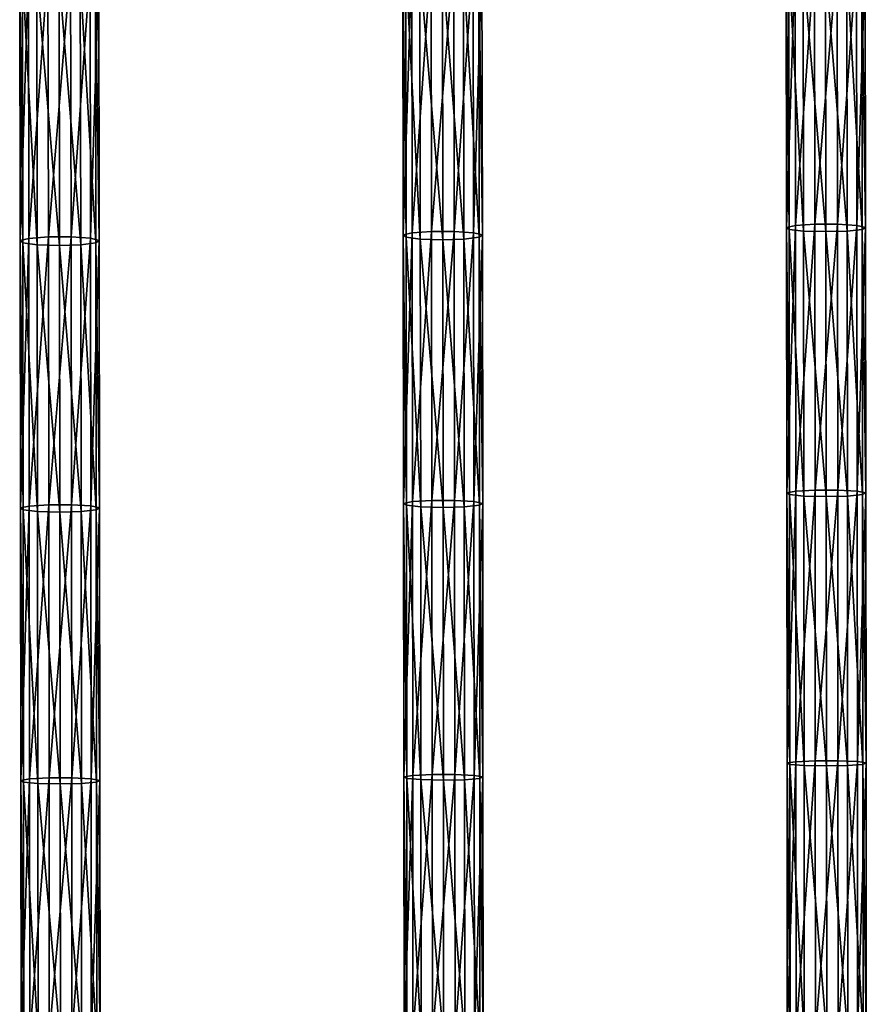
# Model space of a CAD drawing. Units: inches. Extents: x -10.1 to 14.7, y -14 to 9.4.
# Drawn here: x -3.6 to -1.6, y 2.4 to 4.7 of the extents above; entities that cross this region are included whole.
import ezdxf

# ---------------------------------------------------------------- set-up
doc = ezdxf.new("R2010")
doc.units = ezdxf.units.IN
doc.header["$MEASUREMENT"] = 0
doc.layers.add('SEAT-SEAT', color=5, linetype='Continuous', plot=False)

msp = doc.modelspace()

# ---------------------------------------------------------------- linework, layer by layer
at = {"layer": 'SEAT-SEAT'}
for points in [[(-2.6897, 4.1879, 17.3827), (-2.6906, 4.8381, 17.4601), (-2.6695, 4.8436, 17.412)], [(-2.6906, 4.8381, 17.4601), (-2.6897, 4.1879, 17.3827), (-2.683, 4.1825, 17.4377)], [(-2.683, 4.1825, 17.4377), (-2.6839, 4.8319, 17.515), (-2.6906, 4.8381, 17.4601)], [(-2.6695, 4.8436, 17.412), (-2.6685, 4.1927, 17.3345), (-2.6897, 4.1879, 17.3827)], [(-2.6839, 4.8319, 17.515), (-2.683, 4.1825, 17.4377), (-2.6491, 4.1783, 17.4802)], [(-2.6491, 4.1783, 17.4802), (-2.65, 4.8271, 17.5575), (-2.6839, 4.8319, 17.515)], [(-2.6685, 4.1927, 17.3345), (-2.6695, 4.8436, 17.412), (-2.6233, 4.8473, 17.3807)], [(-2.6233, 4.8473, 17.3807), (-2.6223, 4.1958, 17.3031), (-2.6685, 4.1927, 17.3345)], [(-2.6223, 4.1958, 17.3031), (-2.6233, 4.8473, 17.3807), (-2.5693, 4.8473, 17.3809)], [(-2.5693, 4.8473, 17.3809), (-2.5683, 4.1959, 17.3033), (-2.6223, 4.1958, 17.3031)], [(-2.5683, 4.1959, 17.3033), (-2.5693, 4.8473, 17.3809), (-2.5231, 4.8438, 17.4128)], [(-2.5231, 4.8438, 17.4128), (-2.5222, 4.1928, 17.3352), (-2.5683, 4.1959, 17.3033)], [(-2.5092, 4.1825, 17.4395), (-2.5101, 4.832, 17.5169), (-2.5463, 4.827, 17.5596)], [(-2.5222, 4.1928, 17.3352), (-2.5231, 4.8438, 17.4128), (-2.5023, 4.8382, 17.4622)], [(-2.5023, 4.8382, 17.4622), (-2.5014, 4.1879, 17.3847), (-2.5222, 4.1928, 17.3352)], [(-2.5014, 4.1879, 17.3847), (-2.5023, 4.8382, 17.4622), (-2.5101, 4.832, 17.5169)], [(-2.5101, 4.832, 17.5169), (-2.5092, 4.1825, 17.4395), (-2.5014, 4.1879, 17.3847)], [(-1.7771, 4.2061, 17.4369), (-1.7779, 4.8382, 17.506), (-1.7568, 4.8433, 17.4579)], [(-1.7779, 4.8382, 17.506), (-1.7771, 4.2061, 17.4369), (-1.7704, 4.2011, 17.492)], [(-1.7704, 4.2011, 17.492), (-1.7712, 4.8325, 17.561), (-1.7779, 4.8382, 17.506)], [(-1.7568, 4.8433, 17.4579), (-1.756, 4.2105, 17.3887), (-1.7771, 4.2061, 17.4369)], [(-1.7712, 4.8325, 17.561), (-1.7704, 4.2011, 17.492), (-1.7365, 4.1973, 17.5345)], [(-1.7365, 4.1973, 17.5345), (-1.7373, 4.8281, 17.6035), (-1.7712, 4.8325, 17.561)], [(-1.756, 4.2105, 17.3887), (-1.7568, 4.8433, 17.4579), (-1.7106, 4.8466, 17.4265)], [(-1.7106, 4.8466, 17.4265), (-1.7097, 4.2134, 17.3573), (-1.756, 4.2105, 17.3887)], [(-1.7373, 4.8281, 17.6035), (-1.7365, 4.1973, 17.5345), (-1.6831, 4.1958, 17.5516)], [(-1.6831, 4.1958, 17.5516), (-1.6839, 4.8264, 17.6206), (-1.7373, 4.8281, 17.6035)], [(-1.7097, 4.2134, 17.3573), (-1.7106, 4.8466, 17.4265), (-1.6566, 4.8466, 17.4268)], [(-1.6566, 4.8466, 17.4268), (-1.6557, 4.2134, 17.3575), (-1.7097, 4.2134, 17.3573)], [(-1.6557, 4.2134, 17.3575), (-1.6566, 4.8466, 17.4268), (-1.6104, 4.8434, 17.4587)], [(-1.6104, 4.8434, 17.4587), (-1.6096, 4.2106, 17.3895), (-1.6557, 4.2134, 17.3575)], [(-1.5966, 4.2012, 17.4939), (-1.5974, 4.8326, 17.5629), (-1.6336, 4.8281, 17.6056)], [(-1.6096, 4.2106, 17.3895), (-1.6104, 4.8434, 17.4587), (-1.5896, 4.8383, 17.5081)], [(-1.5896, 4.8383, 17.5081), (-1.5888, 4.2061, 17.439), (-1.6096, 4.2106, 17.3895)], [(-1.5888, 4.2061, 17.439), (-1.5896, 4.8383, 17.5081), (-1.5974, 4.8326, 17.5629)], [(-1.5974, 4.8326, 17.5629), (-1.5966, 4.2012, 17.4939), (-1.5888, 4.2061, 17.439)], [(-3.6023, 4.1748, 17.329), (-3.6033, 4.8162, 17.4116), (-3.5821, 4.8222, 17.3636)], [(-3.6033, 4.8162, 17.4116), (-3.6023, 4.1748, 17.329), (-3.5956, 4.1689, 17.384)], [(-3.5956, 4.1689, 17.384), (-3.5966, 4.8095, 17.4665), (-3.6033, 4.8162, 17.4116)], [(-3.5821, 4.8222, 17.3636), (-3.5811, 4.1799, 17.2809), (-3.6023, 4.1748, 17.329)], [(-3.5966, 4.8095, 17.4665), (-3.5956, 4.1689, 17.384), (-3.5617, 4.1644, 17.4265)], [(-3.5617, 4.1644, 17.4265), (-3.5627, 4.8043, 17.5089), (-3.5966, 4.8095, 17.4665)], [(-3.5811, 4.1799, 17.2809), (-3.5821, 4.8222, 17.3636), (-3.5359, 4.8261, 17.3323)], [(-3.5359, 4.8261, 17.3323), (-3.5349, 4.1833, 17.2495), (-3.5811, 4.1799, 17.2809)], [(-3.5349, 4.1833, 17.2495), (-3.5359, 4.8261, 17.3323), (-3.4819, 4.8261, 17.3325)], [(-3.4819, 4.8261, 17.3325), (-3.4809, 4.1834, 17.2497), (-3.5349, 4.1833, 17.2495)], [(-3.4809, 4.1834, 17.2497), (-3.4819, 4.8261, 17.3325), (-3.4358, 4.8223, 17.3644)], [(-3.4358, 4.8223, 17.3644), (-3.4348, 4.18, 17.2816), (-3.4809, 4.1834, 17.2497)], [(-3.4218, 4.169, 17.3859), (-3.4228, 4.8095, 17.4684), (-3.4589, 4.8042, 17.511)], [(-3.4348, 4.18, 17.2816), (-3.4358, 4.8223, 17.3644), (-3.415, 4.8163, 17.4137)], [(-3.415, 4.8163, 17.4137), (-3.414, 4.1748, 17.3311), (-3.4348, 4.18, 17.2816)], [(-3.414, 4.1748, 17.3311), (-3.415, 4.8163, 17.4137), (-3.4228, 4.8095, 17.4684)], [(-3.4228, 4.8095, 17.4684), (-3.4218, 4.169, 17.3859), (-3.414, 4.1748, 17.3311)], [(-2.65, 4.8271, 17.5575), (-2.6491, 4.1783, 17.4802), (-2.5957, 4.1767, 17.4973)], [(-2.5957, 4.1767, 17.4973), (-2.5966, 4.8253, 17.5745), (-2.65, 4.8271, 17.5575)], [(-2.5453, 4.1783, 17.4823), (-2.5463, 4.827, 17.5596), (-2.5966, 4.8253, 17.5745)], [(-2.5966, 4.8253, 17.5745), (-2.5957, 4.1767, 17.4973), (-2.5453, 4.1783, 17.4823)], [(-2.5463, 4.827, 17.5596), (-2.5453, 4.1783, 17.4823), (-2.5092, 4.1825, 17.4395)], [(-1.6327, 4.1973, 17.5366), (-1.6336, 4.8281, 17.6056), (-1.6839, 4.8264, 17.6206)], [(-1.6839, 4.8264, 17.6206), (-1.6831, 4.1958, 17.5516), (-1.6327, 4.1973, 17.5366)], [(-1.6336, 4.8281, 17.6056), (-1.6327, 4.1973, 17.5366), (-1.5966, 4.2012, 17.4939)], [(-3.5627, 4.8043, 17.5089), (-3.5617, 4.1644, 17.4265), (-3.5083, 4.1627, 17.4435)], [(-3.5083, 4.1627, 17.4435), (-3.5093, 4.8023, 17.5259), (-3.5627, 4.8043, 17.5089)], [(-3.4579, 4.1644, 17.4286), (-3.4589, 4.8042, 17.511), (-3.5093, 4.8023, 17.5259)], [(-3.5093, 4.8023, 17.5259), (-3.5083, 4.1627, 17.4435), (-3.4579, 4.1644, 17.4286)], [(-3.4589, 4.8042, 17.511), (-3.4579, 4.1644, 17.4286), (-3.4218, 4.169, 17.3859)], [(-2.6678, 3.5531, 17.2692), (-2.6685, 4.1927, 17.3345), (-2.6223, 4.1958, 17.3031)], [(-2.6223, 4.1958, 17.3031), (-2.6215, 3.5558, 17.2378), (-2.6678, 3.5531, 17.2692)], [(-2.6215, 3.5558, 17.2378), (-2.6223, 4.1958, 17.3031), (-2.5683, 4.1959, 17.3033)], [(-2.5683, 4.1959, 17.3033), (-2.5675, 3.5558, 17.238), (-2.6215, 3.5558, 17.2378)], [(-2.5675, 3.5558, 17.238), (-2.5683, 4.1959, 17.3033), (-2.5222, 4.1928, 17.3352)], [(-1.7764, 3.574, 17.3775), (-1.7771, 4.2061, 17.4369), (-1.756, 4.2105, 17.3887)], [(-1.7771, 4.2061, 17.4369), (-1.7764, 3.574, 17.3775), (-1.7696, 3.5698, 17.4326)], [(-1.7696, 3.5698, 17.4326), (-1.7704, 4.2011, 17.492), (-1.7771, 4.2061, 17.4369)], [(-1.756, 4.2105, 17.3887), (-1.7552, 3.5777, 17.3292), (-1.7764, 3.574, 17.3775)], [(-1.7704, 4.2011, 17.492), (-1.7696, 3.5698, 17.4326), (-1.7358, 3.5665, 17.4752)], [(-1.7358, 3.5665, 17.4752), (-1.7365, 4.1973, 17.5345), (-1.7704, 4.2011, 17.492)], [(-1.7552, 3.5777, 17.3292), (-1.756, 4.2105, 17.3887), (-1.7097, 4.2134, 17.3573)], [(-1.7097, 4.2134, 17.3573), (-1.709, 3.5802, 17.2977), (-1.7552, 3.5777, 17.3292)], [(-1.7365, 4.1973, 17.5345), (-1.7358, 3.5665, 17.4752), (-1.6824, 3.5653, 17.4923)], [(-1.6824, 3.5653, 17.4923), (-1.6831, 4.1958, 17.5516), (-1.7365, 4.1973, 17.5345)], [(-1.709, 3.5802, 17.2977), (-1.7097, 4.2134, 17.3573), (-1.6557, 4.2134, 17.3575)], [(-1.6557, 4.2134, 17.3575), (-1.655, 3.5802, 17.298), (-1.709, 3.5802, 17.2977)], [(-1.632, 3.5665, 17.4773), (-1.6327, 4.1973, 17.5366), (-1.6831, 4.1958, 17.5516)], [(-1.6831, 4.1958, 17.5516), (-1.6824, 3.5653, 17.4923), (-1.632, 3.5665, 17.4773)], [(-1.655, 3.5802, 17.298), (-1.6557, 4.2134, 17.3575), (-1.6096, 4.2106, 17.3895)], [(-1.6096, 4.2106, 17.3895), (-1.6089, 3.5778, 17.3299), (-1.655, 3.5802, 17.298)], [(-1.5959, 3.5698, 17.4345), (-1.5966, 4.2012, 17.4939), (-1.6327, 4.1973, 17.5366)], [(-1.6327, 4.1973, 17.5366), (-1.632, 3.5665, 17.4773), (-1.5959, 3.5698, 17.4345)], [(-1.6089, 3.5778, 17.3299), (-1.6096, 4.2106, 17.3895), (-1.5888, 4.2061, 17.439)], [(-1.5888, 4.2061, 17.439), (-1.5881, 3.574, 17.3795), (-1.6089, 3.5778, 17.3299)], [(-1.5881, 3.574, 17.3795), (-1.5888, 4.2061, 17.439), (-1.5966, 4.2012, 17.4939)], [(-1.5966, 4.2012, 17.4939), (-1.5959, 3.5698, 17.4345), (-1.5881, 3.574, 17.3795)], [(-3.6014, 3.5383, 17.2587), (-3.6023, 4.1748, 17.329), (-3.5811, 4.1799, 17.2809)], [(-3.6023, 4.1748, 17.329), (-3.6014, 3.5383, 17.2587), (-3.5947, 3.5333, 17.3138)], [(-3.5947, 3.5333, 17.3138), (-3.5956, 4.1689, 17.384), (-3.6023, 4.1748, 17.329)], [(-3.5811, 4.1799, 17.2809), (-3.5803, 3.5427, 17.2105), (-3.6014, 3.5383, 17.2587)], [(-3.5803, 3.5427, 17.2105), (-3.5811, 4.1799, 17.2809), (-3.5349, 4.1833, 17.2495)], [(-3.5349, 4.1833, 17.2495), (-3.5341, 3.5456, 17.1791), (-3.5803, 3.5427, 17.2105)], [(-3.5341, 3.5456, 17.1791), (-3.5349, 4.1833, 17.2495), (-3.4809, 4.1834, 17.2497)], [(-3.4809, 4.1834, 17.2497), (-3.4801, 3.5456, 17.1793), (-3.5341, 3.5456, 17.1791)], [(-3.4801, 3.5456, 17.1793), (-3.4809, 4.1834, 17.2497), (-3.4348, 4.18, 17.2816)], [(-3.4348, 4.18, 17.2816), (-3.4339, 3.5428, 17.2113), (-3.4801, 3.5456, 17.1793)], [(-3.4339, 3.5428, 17.2113), (-3.4348, 4.18, 17.2816), (-3.414, 4.1748, 17.3311)], [(-3.414, 4.1748, 17.3311), (-3.4131, 3.5383, 17.2608), (-3.4339, 3.5428, 17.2113)], [(-3.4131, 3.5383, 17.2608), (-3.414, 4.1748, 17.3311), (-3.4218, 4.169, 17.3859)], [(-2.6889, 3.5491, 17.3174), (-2.6897, 4.1879, 17.3827), (-2.6685, 4.1927, 17.3345)], [(-2.6897, 4.1879, 17.3827), (-2.6889, 3.5491, 17.3174), (-2.6822, 3.5445, 17.3726)], [(-2.6822, 3.5445, 17.3726), (-2.683, 4.1825, 17.4377), (-2.6897, 4.1879, 17.3827)], [(-2.6685, 4.1927, 17.3345), (-2.6678, 3.5531, 17.2692), (-2.6889, 3.5491, 17.3174)], [(-2.683, 4.1825, 17.4377), (-2.6822, 3.5445, 17.3726), (-2.6483, 3.541, 17.4151)], [(-2.6483, 3.541, 17.4151), (-2.6491, 4.1783, 17.4802), (-2.683, 4.1825, 17.4377)], [(-2.6491, 4.1783, 17.4802), (-2.6483, 3.541, 17.4151), (-2.5949, 3.5396, 17.4322)], [(-2.5949, 3.5396, 17.4322), (-2.5957, 4.1767, 17.4973), (-2.6491, 4.1783, 17.4802)], [(-2.5445, 3.5409, 17.4172), (-2.5453, 4.1783, 17.4823), (-2.5957, 4.1767, 17.4973)], [(-2.5957, 4.1767, 17.4973), (-2.5949, 3.5396, 17.4322), (-2.5445, 3.5409, 17.4172)], [(-2.5222, 4.1928, 17.3352), (-2.5214, 3.5532, 17.27), (-2.5675, 3.5558, 17.238)], [(-2.5084, 3.5445, 17.3744), (-2.5092, 4.1825, 17.4395), (-2.5453, 4.1783, 17.4823)], [(-2.5453, 4.1783, 17.4823), (-2.5445, 3.5409, 17.4172), (-2.5084, 3.5445, 17.3744)], [(-2.5214, 3.5532, 17.27), (-2.5222, 4.1928, 17.3352), (-2.5014, 4.1879, 17.3847)], [(-2.5014, 4.1879, 17.3847), (-2.5006, 3.5491, 17.3195), (-2.5214, 3.5532, 17.27)], [(-2.5006, 3.5491, 17.3195), (-2.5014, 4.1879, 17.3847), (-2.5092, 4.1825, 17.4395)], [(-2.5092, 4.1825, 17.4395), (-2.5084, 3.5445, 17.3744), (-2.5006, 3.5491, 17.3195)], [(-3.5956, 4.1689, 17.384), (-3.5947, 3.5333, 17.3138), (-3.5608, 3.5295, 17.3563)], [(-3.5608, 3.5295, 17.3563), (-3.5617, 4.1644, 17.4265), (-3.5956, 4.1689, 17.384)], [(-3.5617, 4.1644, 17.4265), (-3.5608, 3.5295, 17.3563), (-3.5074, 3.5281, 17.3734)], [(-3.5074, 3.5281, 17.3734), (-3.5083, 4.1627, 17.4435), (-3.5617, 4.1644, 17.4265)], [(-3.4571, 3.5295, 17.3584), (-3.4579, 4.1644, 17.4286), (-3.5083, 4.1627, 17.4435)], [(-3.5083, 4.1627, 17.4435), (-3.5074, 3.5281, 17.3734), (-3.4571, 3.5295, 17.3584)], [(-3.4209, 3.5334, 17.3157), (-3.4218, 4.169, 17.3859), (-3.4579, 4.1644, 17.4286)], [(-3.4579, 4.1644, 17.4286), (-3.4571, 3.5295, 17.3584), (-3.4209, 3.5334, 17.3157)], [(-3.4218, 4.169, 17.3859), (-3.4209, 3.5334, 17.3157), (-3.4131, 3.5383, 17.2608)], [(-1.7757, 2.9312, 17.3269), (-1.7764, 3.574, 17.3775), (-1.7552, 3.5777, 17.3292)], [(-1.7764, 3.574, 17.3775), (-1.7757, 2.9312, 17.3269), (-1.769, 2.9277, 17.3822)], [(-1.769, 2.9277, 17.3822), (-1.7696, 3.5698, 17.4326), (-1.7764, 3.574, 17.3775)], [(-1.7552, 3.5777, 17.3292), (-1.7546, 2.9342, 17.2786), (-1.7757, 2.9312, 17.3269)], [(-1.7696, 3.5698, 17.4326), (-1.769, 2.9277, 17.3822), (-1.7352, 2.9251, 17.4248)], [(-1.7352, 2.9251, 17.4248), (-1.7358, 3.5665, 17.4752), (-1.7696, 3.5698, 17.4326)], [(-1.7546, 2.9342, 17.2786), (-1.7552, 3.5777, 17.3292), (-1.709, 3.5802, 17.2977)], [(-1.709, 3.5802, 17.2977), (-1.7084, 2.9362, 17.2471), (-1.7546, 2.9342, 17.2786)], [(-1.7358, 3.5665, 17.4752), (-1.7352, 2.9251, 17.4248), (-1.6818, 2.924, 17.4419)], [(-1.6818, 2.924, 17.4419), (-1.6824, 3.5653, 17.4923), (-1.7358, 3.5665, 17.4752)], [(-1.7084, 2.9362, 17.2471), (-1.709, 3.5802, 17.2977), (-1.655, 3.5802, 17.298)], [(-1.655, 3.5802, 17.298), (-1.6544, 2.9363, 17.2473), (-1.7084, 2.9362, 17.2471)], [(-1.6314, 2.925, 17.4269), (-1.632, 3.5665, 17.4773), (-1.6824, 3.5653, 17.4923)], [(-1.6824, 3.5653, 17.4923), (-1.6818, 2.924, 17.4419), (-1.6314, 2.925, 17.4269)], [(-1.6544, 2.9363, 17.2473), (-1.655, 3.5802, 17.298), (-1.6089, 3.5778, 17.3299)], [(-1.6089, 3.5778, 17.3299), (-1.6083, 2.9343, 17.2794), (-1.6544, 2.9363, 17.2473)], [(-1.5952, 2.9277, 17.384), (-1.5959, 3.5698, 17.4345), (-1.632, 3.5665, 17.4773)], [(-1.632, 3.5665, 17.4773), (-1.6314, 2.925, 17.4269), (-1.5952, 2.9277, 17.384)], [(-1.6083, 2.9343, 17.2794), (-1.6089, 3.5778, 17.3299), (-1.5881, 3.574, 17.3795)], [(-1.5881, 3.574, 17.3795), (-1.5875, 2.9312, 17.329), (-1.6083, 2.9343, 17.2794)], [(-1.5875, 2.9312, 17.329), (-1.5881, 3.574, 17.3795), (-1.5959, 3.5698, 17.4345)], [(-1.5959, 3.5698, 17.4345), (-1.5952, 2.9277, 17.384), (-1.5875, 2.9312, 17.329)], [(-3.6007, 2.8894, 17.199), (-3.6014, 3.5383, 17.2587), (-3.5803, 3.5427, 17.2105)], [(-3.5803, 3.5427, 17.2105), (-3.5796, 2.893, 17.1507), (-3.6007, 2.8894, 17.199)], [(-3.5796, 2.893, 17.1507), (-3.5803, 3.5427, 17.2105), (-3.5341, 3.5456, 17.1791)], [(-3.5341, 3.5456, 17.1791), (-3.5334, 2.8954, 17.1192), (-3.5796, 2.893, 17.1507)], [(-3.5334, 2.8954, 17.1192), (-3.5341, 3.5456, 17.1791), (-3.4801, 3.5456, 17.1793)], [(-3.4801, 3.5456, 17.1793), (-3.4793, 2.8954, 17.1194), (-3.5334, 2.8954, 17.1192)], [(-3.4793, 2.8954, 17.1194), (-3.4801, 3.5456, 17.1793), (-3.4339, 3.5428, 17.2113)], [(-3.4339, 3.5428, 17.2113), (-3.4332, 2.8931, 17.1514), (-3.4793, 2.8954, 17.1194)], [(-3.4332, 2.8931, 17.1514), (-3.4339, 3.5428, 17.2113), (-3.4131, 3.5383, 17.2608)], [(-2.6882, 2.898, 17.2621), (-2.6889, 3.5491, 17.3174), (-2.6678, 3.5531, 17.2692)], [(-2.6889, 3.5491, 17.3174), (-2.6882, 2.898, 17.2621), (-2.6815, 2.8942, 17.3172)], [(-2.6815, 2.8942, 17.3172), (-2.6822, 3.5445, 17.3726), (-2.6889, 3.5491, 17.3174)], [(-2.6678, 3.5531, 17.2692), (-2.6671, 2.9013, 17.2137), (-2.6882, 2.898, 17.2621)], [(-2.6822, 3.5445, 17.3726), (-2.6815, 2.8942, 17.3172), (-2.6476, 2.8914, 17.3599)], [(-2.6476, 2.8914, 17.3599), (-2.6483, 3.541, 17.4151), (-2.6822, 3.5445, 17.3726)], [(-2.6671, 2.9013, 17.2137), (-2.6678, 3.5531, 17.2692), (-2.6215, 3.5558, 17.2378)], [(-2.6215, 3.5558, 17.2378), (-2.6209, 2.9035, 17.1823), (-2.6671, 2.9013, 17.2137)], [(-2.6483, 3.541, 17.4151), (-2.6476, 2.8914, 17.3599), (-2.5942, 2.8902, 17.377)], [(-2.5942, 2.8902, 17.377), (-2.5949, 3.5396, 17.4322), (-2.6483, 3.541, 17.4151)], [(-2.6209, 2.9035, 17.1823), (-2.6215, 3.5558, 17.2378), (-2.5675, 3.5558, 17.238)], [(-2.5675, 3.5558, 17.238), (-2.5669, 2.9035, 17.1825), (-2.6209, 2.9035, 17.1823)], [(-2.5439, 2.8913, 17.362), (-2.5445, 3.5409, 17.4172), (-2.5949, 3.5396, 17.4322)], [(-2.5949, 3.5396, 17.4322), (-2.5942, 2.8902, 17.377), (-2.5439, 2.8913, 17.362)], [(-2.5669, 2.9035, 17.1825), (-2.5675, 3.5558, 17.238), (-2.5214, 3.5532, 17.27)], [(-2.5214, 3.5532, 17.27), (-2.5207, 2.9014, 17.2145), (-2.5669, 2.9035, 17.1825)], [(-2.5077, 2.8943, 17.3191), (-2.5084, 3.5445, 17.3744), (-2.5445, 3.5409, 17.4172)], [(-2.5445, 3.5409, 17.4172), (-2.5439, 2.8913, 17.362), (-2.5077, 2.8943, 17.3191)], [(-2.5207, 2.9014, 17.2145), (-2.5214, 3.5532, 17.27), (-2.5006, 3.5491, 17.3195)], [(-2.5006, 3.5491, 17.3195), (-2.4999, 2.898, 17.2641), (-2.5207, 2.9014, 17.2145)], [(-2.4999, 2.898, 17.2641), (-2.5006, 3.5491, 17.3195), (-2.5084, 3.5445, 17.3744)], [(-2.5084, 3.5445, 17.3744), (-2.5077, 2.8943, 17.3191), (-2.4999, 2.898, 17.2641)], [(-3.6014, 3.5383, 17.2587), (-3.6007, 2.8894, 17.199), (-3.594, 2.8854, 17.2541)], [(-3.594, 2.8854, 17.2541), (-3.5947, 3.5333, 17.3138), (-3.6014, 3.5383, 17.2587)], [(-3.5947, 3.5333, 17.3138), (-3.594, 2.8854, 17.2541), (-3.5601, 2.8823, 17.2967)], [(-3.5601, 2.8823, 17.2967), (-3.5608, 3.5295, 17.3563), (-3.5947, 3.5333, 17.3138)], [(-3.5608, 3.5295, 17.3563), (-3.5601, 2.8823, 17.2967), (-3.5067, 2.8811, 17.3138)], [(-3.5067, 2.8811, 17.3138), (-3.5074, 3.5281, 17.3734), (-3.5608, 3.5295, 17.3563)], [(-3.4564, 2.8822, 17.2988), (-3.4571, 3.5295, 17.3584), (-3.5074, 3.5281, 17.3734)], [(-3.5074, 3.5281, 17.3734), (-3.5067, 2.8811, 17.3138), (-3.4564, 2.8822, 17.2988)], [(-3.4202, 2.8854, 17.256), (-3.4209, 3.5334, 17.3157), (-3.4571, 3.5295, 17.3584)], [(-3.4571, 3.5295, 17.3584), (-3.4564, 2.8822, 17.2988), (-3.4202, 2.8854, 17.256)], [(-3.4131, 3.5383, 17.2608), (-3.4124, 2.8895, 17.201), (-3.4332, 2.8931, 17.1514)], [(-3.4124, 2.8895, 17.201), (-3.4131, 3.5383, 17.2608), (-3.4209, 3.5334, 17.3157)], [(-3.4209, 3.5334, 17.3157), (-3.4202, 2.8854, 17.256), (-3.4124, 2.8895, 17.201)], [(-1.7752, 2.2865, 17.2863), (-1.7757, 2.9312, 17.3269), (-1.7546, 2.9342, 17.2786)], [(-1.7757, 2.9312, 17.3269), (-1.7752, 2.2865, 17.2863), (-1.7685, 2.2838, 17.3416)], [(-1.7685, 2.2838, 17.3416), (-1.769, 2.9277, 17.3822), (-1.7757, 2.9312, 17.3269)], [(-1.7546, 2.9342, 17.2786), (-1.7541, 2.2889, 17.2379), (-1.7752, 2.2865, 17.2863)], [(-1.7541, 2.2889, 17.2379), (-1.7546, 2.9342, 17.2786), (-1.7084, 2.9362, 17.2471)], [(-1.7084, 2.9362, 17.2471), (-1.7079, 2.2904, 17.2064), (-1.7541, 2.2889, 17.2379)], [(-1.7079, 2.2904, 17.2064), (-1.7084, 2.9362, 17.2471), (-1.6544, 2.9363, 17.2473)], [(-1.6544, 2.9363, 17.2473), (-1.6539, 2.2905, 17.2066), (-1.7079, 2.2904, 17.2064)], [(-1.6539, 2.2905, 17.2066), (-1.6544, 2.9363, 17.2473), (-1.6083, 2.9343, 17.2794)], [(-1.6083, 2.9343, 17.2794), (-1.6078, 2.2889, 17.2387), (-1.6539, 2.2905, 17.2066)], [(-1.6078, 2.2889, 17.2387), (-1.6083, 2.9343, 17.2794), (-1.5875, 2.9312, 17.329)], [(-1.5875, 2.9312, 17.329), (-1.587, 2.2865, 17.2884), (-1.6078, 2.2889, 17.2387)], [(-1.587, 2.2865, 17.2884), (-1.5875, 2.9312, 17.329), (-1.5952, 2.9277, 17.384)], [(-1.769, 2.9277, 17.3822), (-1.7685, 2.2838, 17.3416), (-1.7347, 2.2817, 17.3842)], [(-1.7347, 2.2817, 17.3842), (-1.7352, 2.9251, 17.4248), (-1.769, 2.9277, 17.3822)], [(-1.7352, 2.9251, 17.4248), (-1.7347, 2.2817, 17.3842), (-1.6813, 2.2809, 17.4014)], [(-1.6813, 2.2809, 17.4014), (-1.6818, 2.924, 17.4419), (-1.7352, 2.9251, 17.4248)], [(-1.6309, 2.2817, 17.3863), (-1.6314, 2.925, 17.4269), (-1.6818, 2.924, 17.4419)], [(-1.6818, 2.924, 17.4419), (-1.6813, 2.2809, 17.4014), (-1.6309, 2.2817, 17.3863)], [(-1.5947, 2.2838, 17.3434), (-1.5952, 2.9277, 17.384), (-1.6314, 2.925, 17.4269)], [(-1.6314, 2.925, 17.4269), (-1.6309, 2.2817, 17.3863), (-1.5947, 2.2838, 17.3434)], [(-1.5952, 2.9277, 17.384), (-1.5947, 2.2838, 17.3434), (-1.587, 2.2865, 17.2884)], [(-3.6001, 2.275, 17.1535), (-3.6007, 2.8894, 17.199), (-3.5796, 2.893, 17.1507)], [(-3.6007, 2.8894, 17.199), (-3.6001, 2.275, 17.1535), (-3.5934, 2.2718, 17.2087)], [(-3.5934, 2.2718, 17.2087), (-3.594, 2.8854, 17.2541), (-3.6007, 2.8894, 17.199)], [(-3.5796, 2.893, 17.1507), (-3.579, 2.2778, 17.1051), (-3.6001, 2.275, 17.1535)], [(-3.594, 2.8854, 17.2541), (-3.5934, 2.2718, 17.2087), (-3.5596, 2.2693, 17.2514)], [(-3.5596, 2.2693, 17.2514), (-3.5601, 2.8823, 17.2967), (-3.594, 2.8854, 17.2541)], [(-3.579, 2.2778, 17.1051), (-3.5796, 2.893, 17.1507), (-3.5334, 2.8954, 17.1192)], [(-3.5334, 2.8954, 17.1192), (-3.5328, 2.2796, 17.0737), (-3.579, 2.2778, 17.1051)], [(-3.5328, 2.2796, 17.0737), (-3.5334, 2.8954, 17.1192), (-3.4793, 2.8954, 17.1194)], [(-3.4793, 2.8954, 17.1194), (-3.4788, 2.2797, 17.0739), (-3.5328, 2.2796, 17.0737)], [(-3.4788, 2.2797, 17.0739), (-3.4793, 2.8954, 17.1194), (-3.4332, 2.8931, 17.1514)], [(-3.4332, 2.8931, 17.1514), (-3.4327, 2.2779, 17.1059), (-3.4788, 2.2797, 17.0739)], [(-3.4196, 2.2718, 17.2106), (-3.4202, 2.8854, 17.256), (-3.4564, 2.8822, 17.2988)], [(-3.4327, 2.2779, 17.1059), (-3.4332, 2.8931, 17.1514), (-3.4124, 2.8895, 17.201)], [(-3.4124, 2.8895, 17.201), (-3.4118, 2.275, 17.1555), (-3.4327, 2.2779, 17.1059)], [(-3.4118, 2.275, 17.1555), (-3.4124, 2.8895, 17.201), (-3.4202, 2.8854, 17.256)], [(-3.4202, 2.8854, 17.256), (-3.4196, 2.2718, 17.2106), (-3.4118, 2.275, 17.1555)], [(-2.6877, 2.2816, 17.22), (-2.6882, 2.898, 17.2621), (-2.6671, 2.9013, 17.2137)], [(-2.6882, 2.898, 17.2621), (-2.6877, 2.2816, 17.22), (-2.681, 2.2786, 17.2752)], [(-2.681, 2.2786, 17.2752), (-2.6815, 2.8942, 17.3172), (-2.6882, 2.898, 17.2621)], [(-2.6671, 2.9013, 17.2137), (-2.6666, 2.2842, 17.1716), (-2.6877, 2.2816, 17.22)], [(-2.6815, 2.8942, 17.3172), (-2.681, 2.2786, 17.2752), (-2.6471, 2.2764, 17.3178)], [(-2.6471, 2.2764, 17.3178), (-2.6476, 2.8914, 17.3599), (-2.6815, 2.8942, 17.3172)], [(-2.6666, 2.2842, 17.1716), (-2.6671, 2.9013, 17.2137), (-2.6209, 2.9035, 17.1823)], [(-2.6209, 2.9035, 17.1823), (-2.6204, 2.2859, 17.1401), (-2.6666, 2.2842, 17.1716)], [(-2.6476, 2.8914, 17.3599), (-2.6471, 2.2764, 17.3178), (-2.5937, 2.2755, 17.335)], [(-2.5937, 2.2755, 17.335), (-2.5942, 2.8902, 17.377), (-2.6476, 2.8914, 17.3599)], [(-2.6204, 2.2859, 17.1401), (-2.6209, 2.9035, 17.1823), (-2.5669, 2.9035, 17.1825)], [(-2.5669, 2.9035, 17.1825), (-2.5663, 2.2859, 17.1403), (-2.6204, 2.2859, 17.1401)], [(-2.5434, 2.2763, 17.32), (-2.5439, 2.8913, 17.362), (-2.5942, 2.8902, 17.377)], [(-2.5942, 2.8902, 17.377), (-2.5937, 2.2755, 17.335), (-2.5434, 2.2763, 17.32)], [(-2.5663, 2.2859, 17.1403), (-2.5669, 2.9035, 17.1825), (-2.5207, 2.9014, 17.2145)], [(-2.5207, 2.9014, 17.2145), (-2.5202, 2.2842, 17.1723), (-2.5663, 2.2859, 17.1403)], [(-2.5072, 2.2786, 17.277), (-2.5077, 2.8943, 17.3191), (-2.5439, 2.8913, 17.362)], [(-2.5439, 2.8913, 17.362), (-2.5434, 2.2763, 17.32), (-2.5072, 2.2786, 17.277)], [(-2.5202, 2.2842, 17.1723), (-2.5207, 2.9014, 17.2145), (-2.4999, 2.898, 17.2641)], [(-2.4999, 2.898, 17.2641), (-2.4994, 2.2816, 17.222), (-2.5202, 2.2842, 17.1723)], [(-2.4994, 2.2816, 17.222), (-2.4999, 2.898, 17.2641), (-2.5077, 2.8943, 17.3191)], [(-2.5077, 2.8943, 17.3191), (-2.5072, 2.2786, 17.277), (-2.4994, 2.2816, 17.222)], [(-3.5601, 2.8823, 17.2967), (-3.5596, 2.2693, 17.2514), (-3.5062, 2.2684, 17.2685)], [(-3.5062, 2.2684, 17.2685), (-3.5067, 2.8811, 17.3138), (-3.5601, 2.8823, 17.2967)], [(-3.4558, 2.2693, 17.2535), (-3.4564, 2.8822, 17.2988), (-3.5067, 2.8811, 17.3138)], [(-3.5067, 2.8811, 17.3138), (-3.5062, 2.2684, 17.2685), (-3.4558, 2.2693, 17.2535)], [(-3.4564, 2.8822, 17.2988), (-3.4558, 2.2693, 17.2535), (-3.4196, 2.2718, 17.2106)]]:
    msp.add_3dface(points, dxfattribs=at)

doc.saveas('drawing.dxf')
